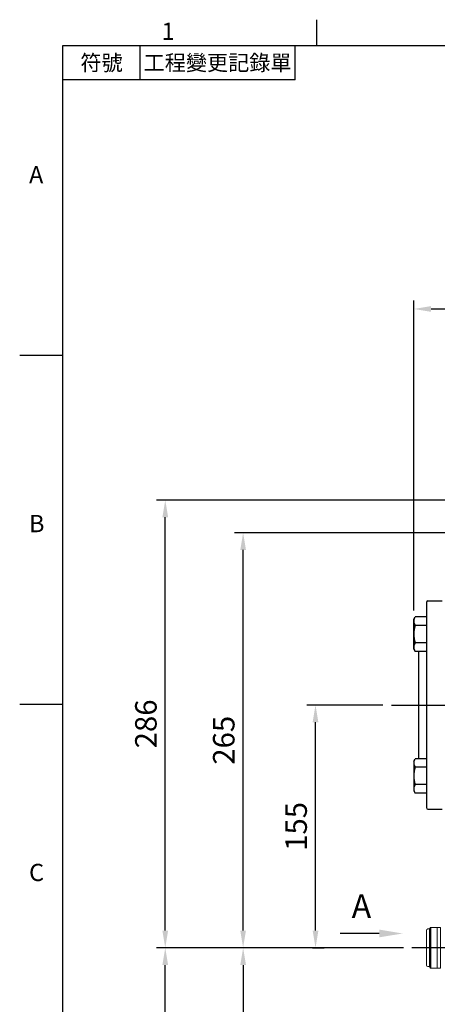
# Model space of a CAD drawing. Extents: x -38 to 1686, y -22 to 1078.
# Drawn here: x -28 to 239, y 444 to 1072 of the extents above; entities that cross this region are included whole.
import ezdxf
from ezdxf import colors
from ezdxf.entities.mleader import LeaderData, LeaderLine
from ezdxf.enums import TextEntityAlignment as Align
from ezdxf.math import Vec2, Vec3

# ---------------------------------------------------------------- set-up
doc = ezdxf.new("R2010")
doc.units = 0
doc.header["$LTSCALE"] = 30
doc.header["$MEASUREMENT"] = 0
doc.linetypes.add('CENTER', pattern=[2, 1.25, -0.25, 0.25, -0.25])
doc.layers.get('0').update_dxf_attribs({"color": 3, "linetype": 'CONTINUOUS'})
doc.layers.get('DEFPOINTS').update_dxf_attribs({"linetype": 'CONTINUOUS'})
for name, color, linetype in [('CEN', 2, 'CENTER'), ('DIM', 3, 'CONTINUOUS'), ('MAIN', 7, 'CONTINUOUS'), ('TXT', 4, 'CONTINUOUS')]:
    doc.layers.add(name, color=color, linetype=linetype)
doc.styles.add('ATTDEF', font='txt')
doc.styles.get("Standard").update_dxf_attribs({"font": 'simplex.shx'})
doc.dimstyles.new('C', dxfattribs={"dimscale": 5.5, "dimtxt": 2.5, "dimasz": 2, "dimexe": 1, "dimexo": 1, "dimgap": 1, "dimtad": 1, "dimtoh": 1, "dimdec": 8, "dimdsep": 46, "dimtxsty": 'Standard', "dimcen": 0, "dimclrd": 256, "dimclre": 256, "dimclrt": 256, "dimadec": 0, "dimazin": 0, "dimtfac": 0.6, "dimtdec": 8, "dimtofl": 0, "dimtmove": 0, "dimatfit": 3, "dimfxl": 0, "dimtolj": 1, "dimarcsym": 0})
doc.dimstyles.new('L', dxfattribs={"dimscale": 5.5, "dimtxt": 2.5, "dimasz": 2, "dimexe": 1, "dimexo": 1, "dimgap": 1, "dimtad": 1, "dimdec": 1, "dimdsep": 46, "dimtxsty": 'Standard', "dimcen": 0, "dimclrd": 256, "dimclre": 256, "dimclrt": 256, "dimadec": 0, "dimazin": 0, "dimtfac": 0.6, "dimtdec": 1, "dimtmove": 0, "dimatfit": 3, "dimfxl": 0, "dimtolj": 1, "dimarcsym": 0})

# ---------------------------------------------------------------- blocks, each defined once
blk = doc.blocks.new('*D58')
at = {"layer": 'DEFPOINTS', "color": 0}
for p in [(627.45, 887.78), (627.45, 759.89), (224.45, 689.65)]:
    blk.add_point(p, dxfattribs=at)
at = {"layer": 'DIM', "lineweight": -2}
for p, q in [((224.45, 695.15), (224.45, 893.28)), ((627.45, 765.39), (627.45, 893.28)), ((235.45, 887.78), (616.45, 887.78))]:
    blk.add_line(p, q, dxfattribs=at)
at = {"layer": 'DIM'}
for points in [[(235.45, 889.61), (235.45, 885.95), (224.45, 887.78)], [(616.45, 889.61), (616.45, 885.95), (627.45, 887.78)]]:
    blk.add_solid(points, dxfattribs=at)
at = {"layer": 'DIM', "insert": (425.95, 900.16), "char_height": 13.75, "attachment_point": 5}
blk.add_mtext('\\A1;403', dxfattribs=at)
blk = doc.blocks.new('*D81')
at = {"layer": 'DEFPOINTS', "color": 0}
for p in [(161.59, 634.89), (210.2, 634.89), (154.1, 479.89)]:
    blk.add_point(p, dxfattribs=at)
at = {"layer": 'DIM', "lineweight": -2}
for p, q in [((204.7, 634.89), (156.09, 634.89)), ((161.59, 490.89), (161.59, 623.89)), ((159.6, 479.89), (167.09, 479.89))]:
    blk.add_line(p, q, dxfattribs=at)
at = {"layer": 'DIM'}
for points in [[(159.76, 623.89), (163.43, 623.89), (161.59, 634.89)], [(159.76, 490.89), (163.43, 490.89), (161.59, 479.89)]]:
    blk.add_solid(points, dxfattribs=at)
at = {"layer": 'DIM', "insert": (149.22, 557.39), "char_height": 13.75, "attachment_point": 5, "rotation": 90}
blk.add_mtext('\\A1;155', dxfattribs=at)
blk = doc.blocks.new('*D82')
at = {"layer": 'DEFPOINTS', "color": 0}
for p in [(115.32, 744.89), (252.98, 744.89), (154.1, 479.89)]:
    blk.add_point(p, dxfattribs=at)
at = {"layer": 'DIM', "lineweight": -2}
for p, q in [((247.48, 744.89), (109.82, 744.89)), ((115.32, 490.89), (115.32, 733.89)), ((148.6, 479.89), (109.82, 479.89))]:
    blk.add_line(p, q, dxfattribs=at)
at = {"layer": 'DIM'}
for points in [[(113.49, 733.89), (117.15, 733.89), (115.32, 744.89)], [(113.49, 490.89), (117.15, 490.89), (115.32, 479.89)]]:
    blk.add_solid(points, dxfattribs=at)
at = {"layer": 'DIM', "insert": (102.94, 612.39), "char_height": 13.75, "attachment_point": 5, "rotation": 90}
blk.add_mtext('\\A1;265', dxfattribs=at)
blk = doc.blocks.new('*D59')
at = {"layer": 'DEFPOINTS', "color": 0}
for p in [(154.1, 479.89), (115.32, 334.89), (252.98, 334.89)]:
    blk.add_point(p, dxfattribs=at)
at = {"layer": 'DIM', "lineweight": -2}
for p, q in [((148.6, 479.89), (109.82, 479.89)), ((115.32, 468.89), (115.32, 345.89)), ((247.48, 334.89), (109.82, 334.89))]:
    blk.add_line(p, q, dxfattribs=at)
at = {"layer": 'DIM'}
for points in [[(113.49, 468.89), (117.15, 468.89), (115.32, 479.89)], [(113.49, 345.89), (117.15, 345.89), (115.32, 334.89)]]:
    blk.add_solid(points, dxfattribs=at)
at = {"layer": 'DIM', "insert": (102.94, 407.39), "char_height": 13.75, "attachment_point": 5, "rotation": 90}
blk.add_mtext('\\A1;145', dxfattribs=at)
blk = doc.blocks.new('*D60')
at = {"layer": 'DEFPOINTS', "color": 0}
for p in [(65.55, 479.89), (154.1, 479.89), (260.45, 310.02)]:
    blk.add_point(p, dxfattribs=at)
at = {"layer": 'DIM', "lineweight": -2}
for p, q in [((148.6, 479.89), (60.05, 479.89)), ((65.55, 321.02), (65.55, 468.89)), ((254.95, 310.02), (60.05, 310.02))]:
    blk.add_line(p, q, dxfattribs=at)
at = {"layer": 'DIM'}
for points in [[(63.72, 468.89), (67.39, 468.89), (65.55, 479.89)], [(63.72, 321.02), (67.39, 321.02), (65.55, 310.02)]]:
    blk.add_solid(points, dxfattribs=at)
at = {"layer": 'DIM', "insert": (53.18, 394.95), "char_height": 13.75, "attachment_point": 5, "rotation": 90}
blk.add_mtext('\\A1;170', dxfattribs=at)
blk = doc.blocks.new('*D61')
at = {"layer": 'DEFPOINTS', "color": 0}
for p in [(65.55, 765.79), (260.45, 765.79), (223.23, 479.89)]:
    blk.add_point(p, dxfattribs=at)
at = {"layer": 'DIM', "lineweight": -2}
for p, q in [((254.95, 765.79), (60.05, 765.79)), ((65.55, 490.89), (65.55, 754.79)), ((217.73, 479.89), (60.05, 479.89))]:
    blk.add_line(p, q, dxfattribs=at)
at = {"layer": 'DIM'}
for points in [[(63.72, 754.79), (67.39, 754.79), (65.55, 765.79)], [(63.72, 490.89), (67.39, 490.89), (65.55, 479.89)]]:
    blk.add_solid(points, dxfattribs=at)
at = {"layer": 'DIM', "insert": (53.18, 622.84), "char_height": 13.75, "attachment_point": 5, "rotation": 90}
blk.add_mtext('\\A1;286', dxfattribs=at)
blk = doc.blocks.new('A$C5A992B39')
at = {"color": 7, "linetype": 'Continuous', "lineweight": 15}
for p, q in [((0, 26), (2, 26)), ((0, 26), (0, 23.75)), ((2, 26), (2, 23.75)), ((0, 23.75), (0, 2.25)), ((2, 23.75), (2, 2.25)), ((0, 2.25), (0, 0)), ((2, 2.25), (2, 0)), ((0, 0), (2, 0))]:
    blk.add_line(p, q, dxfattribs=at)
blk = doc.blocks.new('A$C52F96C8E')
at = {"color": 7, "linetype": 'Continuous', "lineweight": 15}
for p, q in [((2, 25), (2.58, 26)), ((7, 26), (2.58, 26)), ((7, 0), (7, 26)), ((0, 23), (0, 24)), ((0, 3), (0, 23)), ((2, 25), (1, 25)), ((0, 2), (0, 3)), ((1, 1), (2, 1)), ((2.58, 0), (2, 1)), ((2.58, 0), (7, 0))]:
    blk.add_line(p, q, dxfattribs=at)
for centre, start, end in [((1, 24), 90, 180), ((1, 2), 180, 270)]:
    blk.add_arc(centre, 1, start, end, dxfattribs=at)
at = {"layer": 'MAIN'}
for p, q in [((2.58, 26), (2.58, 0)), ((2, 25), (2, 1))]:
    blk.add_line(p, q, dxfattribs=at)
blk = doc.blocks.new('*D92')
at = {"layer": 'DEFPOINTS', "color": 0}
for p in [(544.97, 548.01), (279.93, 411.78)]:
    blk.add_point(p, dxfattribs=at)
at = {"layer": 'DIM', "lineweight": -2}
for p, q in [((227.75, 384.96), (270.15, 406.75)), ((133.2, 384.96), (227.75, 384.96))]:
    blk.add_line(p, q, dxfattribs=at)
blk.add_arc((412.45, 479.89), 149, 200.27041, 209.31687, dxfattribs=at)
at = {"layer": 'DIM'}
blk.add_solid([(269.31, 408.38), (270.98, 405.12), (279.93, 411.78)], dxfattribs=at)
at = {"layer": 'DIM', "insert": (177.73, 408.8), "char_height": 13.75, "attachment_point": 5}
blk.add_mtext('\\A1;PCD∅298\\P2xM10', dxfattribs=at)
blk = doc.blocks.new('GJA420')
at = {"color": 0}
for p, q in [((29.5, 195), (29.5, 192)), ((0, 192), (275, 192)), ((0, 0), (0, 192)), ((9, 188), (9, 192)), ((27, 188), (27, 192)), ((27, 188), (0, 188)), ((0, 156), (-5, 156)), ((0, 115.5), (-5, 115.5))]:
    blk.add_line(p, q, dxfattribs=at)
for s, p in [('1', (11.5, 192.66)), ('A', (-3.91, 176)), ('B', (-3.91, 135.5)), ('C', (-3.91, 95))]:
    blk.add_text(s, height=2, dxfattribs=at).set_placement(p)
at = {"color": 0, "char_height": 1.8, "attachment_point": 5}
for s, insert, width in [('{\\f標楷體|b0|i0|c136|p65;符號}', (4.51, 190), 6), ('{\\fDFKai-SB|b0|i0|c136|p65;工程變更記錄單}', (18, 190), 17.9481)]:
    blk.add_mtext(s, dxfattribs=dict(at, insert=insert, width=width))
at = {"color": 4, "style": 'ATTDEF'}
blk.add_attdef('料號', text='', height=2.5, dxfattribs=at).set_placement((120.5, 3), align=Align.MIDDLE_LEFT)
for tag, p in [('比例', (200.5, 3)), ('版本', (236.5, 3))]:
    blk.add_attdef(tag, text='', height=2.5, dxfattribs=at).set_placement(p, align=Align.MIDDLE_CENTER)

msp = doc.modelspace()

# ---------------------------------------------------------------- linework, layer by layer
at = {"layer": 'CEN'}
for p, q in [((210.20204852, 634.89355121), (639.96754144, 634.89355121)), ((607.50366858, 479.89355121), (223.23266562, 479.89355121))]:
    msp.add_line(p, q, dxfattribs=at)
at = {"layer": 'MAIN'}
for p, q in [((232.45066437, 700.39355121), (232.45066437, 678.50062416)), ((233.45066437, 701.39355121), (242.45066437, 701.39355121)), ((224.45066437, 689.64838521), (225.29917015, 691.11804032)), ((224.45066437, 670.64838521), (224.45066437, 689.64838521)), ((232.45066437, 691.11804032), (225.29917015, 691.11804032)), ((232.45066437, 685.63321277), (225.29917015, 685.63321277)), ((227.45066437, 674.66355765), (225.29917015, 674.66355765)), ((232.45066437, 674.66355765), (225.29917015, 674.66355765)), ((232.45066437, 678.50062416), (232.45066437, 569.39355121)), ((224.45066437, 670.64838521), (225.29917015, 669.17873009)), ((224.45066437, 670.64838521), (225.29917015, 669.17873009)), ((227.45066437, 669.17873009), (225.29917015, 669.17873009)), ((232.45066437, 669.17873009), (225.29917015, 669.17873009)), ((227.45066437, 669.17873009), (227.45066437, 600.60837233)), ((224.45066437, 599.13871722), (225.29917015, 600.60837233)), ((224.45066437, 599.13871722), (225.29917015, 600.60837233)), ((224.45066437, 599.13871722), (224.45066437, 580.13871722)), ((227.45066437, 600.60837233), (225.29917015, 600.60837233)), ((232.45066437, 600.60837233), (225.29917015, 600.60837233)), ((227.45066437, 595.12354477), (225.29917015, 595.12354477)), ((232.45066437, 595.12354477), (225.29917015, 595.12354477)), ((224.45066437, 580.13871722), (225.29917015, 578.6690621)), ((232.45066437, 584.15388966), (225.29917015, 584.15388966)), ((232.45066437, 578.6690621), (225.29917015, 578.6690621)), ((233.45066437, 568.39355121), (242.45066437, 568.39355121))]:
    msp.add_line(p, q, dxfattribs=at)
for centre, radius, start, end in [((233.45066437, 700.39355121), 1, 90, 180), ((229.3067276, 688.37562655), 4.85606322, 154.384247468, 214.3842474681), ((242.6021586, 680.14838521), 18.15149422, 162.412046226, 197.587953774), ((229.3067276, 671.92114387), 4.85606322, 145.6157525319, 205.615752532), ((229.3067276, 671.92114387), 4.85606322, 145.6157525319, 205.615752532), ((229.3067276, 597.86595855), 4.85606322, 154.384247468, 214.3842474681), ((229.3067276, 597.86595855), 4.85606322, 154.384247468, 214.3842474681), ((242.6021586, 589.63871722), 18.15149422, 162.412046226, 197.587953774), ((229.3067276, 581.41147588), 4.85606322, 145.6157525319, 205.615752532), ((233.45066437, 569.39355121), 1, 180, 270)]:
    msp.add_arc(centre, radius, start, end, dxfattribs=at)

# ---------------------------------------------------------------- block references
for name, p in [('A$C52F96C8E', (232.45066386, 466.89355272)), ('A$C5A992B39', (239.45066255, 466.89355396))]:
    msp.add_blockref(name, p)
at = {"layer": 'DIM', "xscale": 5.5, "yscale": 5.5, "zscale": 5.5}
msp.add_blockref('GJA420', (0, 0), dxfattribs=at)

# ---------------------------------------------------------------- texts
at = {"layer": 'TXT', "insert": (184.72009571, 514.01099608), "char_height": 15, "attachment_point": 1}
msp.add_mtext_dynamic_manual_height_columns('A', width=32.6018347043, gutter_width=15, heights=[0], dxfattribs=at)

# ---------------------------------------------------------------- dimensions: what is measured, and where the dimension line sits
at = {"layer": 'DIM'}
dim = msp.add_linear_dim(base=(627.45066974, 887.7810347), p1=(224.45066437, 689.64838521), p2=(627.45066974, 759.89355121), dimstyle='L', dxfattribs=at)
dim.commit()
dim.dimension.update_dxf_attribs({"geometry": '*D58', "text_midpoint": (425.95066706, 900.1560347)})
for base, p1, p2, picture, middle in [((65.5542819, 765.7939652), (223.23266562, 479.89355121), (260.45067105, 765.7939652), '*D61', (53.1792819, 622.84375821)), ((65.5542819, 479.89355121), (260.45067105, 310.01575385), (154.1027452, 479.89355121), '*D60', (53.1792819, 394.95465253))]:
    dim = msp.add_linear_dim(base=base, p1=p1, p2=p2, angle=90, dimstyle='L', override={"dimdec": 0}, dxfattribs=at)
    dim.commit()
    dim.dimension.update_dxf_attribs({"geometry": picture, "text_midpoint": middle})
for base, p2, picture, middle in [((115.31993097, 744.89355121), (252.98334952, 744.89355121), '*D82', (102.94493097, 612.39355121)), ((115.31993097, 334.89355121), (252.98334952, 334.89355121), '*D59', (102.94493097, 407.39355121))]:
    dim = msp.add_linear_dim(base=base, p1=(154.1027452, 479.89355121), p2=p2, angle=90, dimstyle='L', dxfattribs=at)
    dim.commit()
    dim.dimension.update_dxf_attribs({"geometry": picture, "text_midpoint": middle})
dim = msp.add_linear_dim(base=(161.59222022, 634.89355121), p1=(154.1027452, 479.89355121), p2=(210.20204852, 634.89355121), angle=90, dimstyle='L', dxfattribs=at)
dim.commit()
dim.dimension.update_dxf_attribs({"geometry": '*D81', "text_midpoint": (161.59222022, 557.39355121), "dimtype": 160})
dim = msp.add_diameter_dim_2p(p1=(544.9714211998, 548.0055874788), p2=(279.9299111244, 411.7815149477), text='PCD<>\\P2xM10', dimstyle='C', dxfattribs=at)
dim.commit()
dim.dimension.update_dxf_attribs({"geometry": '*D92', "text_midpoint": (177.7279072233, 408.796686351)})

# ---------------------------------------------------------------- leaders
ml = msp.add_multileader_mtext('Standard')
ml.set_content('', color=256)
ml.set_leader_properties()
ml.build(insert=Vec2(0, 0))
ml.multileader.update_dxf_attribs({"text_right_attachment_type": 6, "dogleg_length": 0.36, "arrow_head_size": 15})
ctx = ml.context
ctx.base_point, ctx.char_height, ctx.arrow_head_size, ctx.landing_gap_size, ctx.plane_origin = Vec3(177.20569741, 489.10900471), 0.18, 15, 0.09, Vec3(217.32193041, 489.01900471)
ctx.right_attachment, ctx.text_align_type = 6, 2
notes = []
notes.append((ctx, [(0, (1, 1, 0), (177.74569741, 489.01900471), (-1, 0), 0.36, [(0, [(217.32193041, 489.01900471)], 0, [])])]))
ctx.mtext.insert, ctx.mtext.alignment, ctx.mtext.flow_direction = Vec3(177.29569741, 489.19900471), 3, 5
for ctx, leaders in notes:
    for number, flags, end, landing, length, lines in leaders:
        leader = LeaderData()
        leader.index, (leader.has_last_leader_line, leader.has_dogleg_vector, leader.attachment_direction) = number, flags
        leader.last_leader_point, leader.dogleg_vector, leader.dogleg_length = Vec3(end), Vec3(landing), length
        for number, points, colour, breaks in lines:
            line = LeaderLine()
            line.index, line.vertices, line.color, line.breaks = number, Vec3.list(points), colors.encode_raw_color(colour), breaks
            leader.lines.append(line)
        ctx.leaders.append(leader)

doc.saveas('drawing.dxf')
